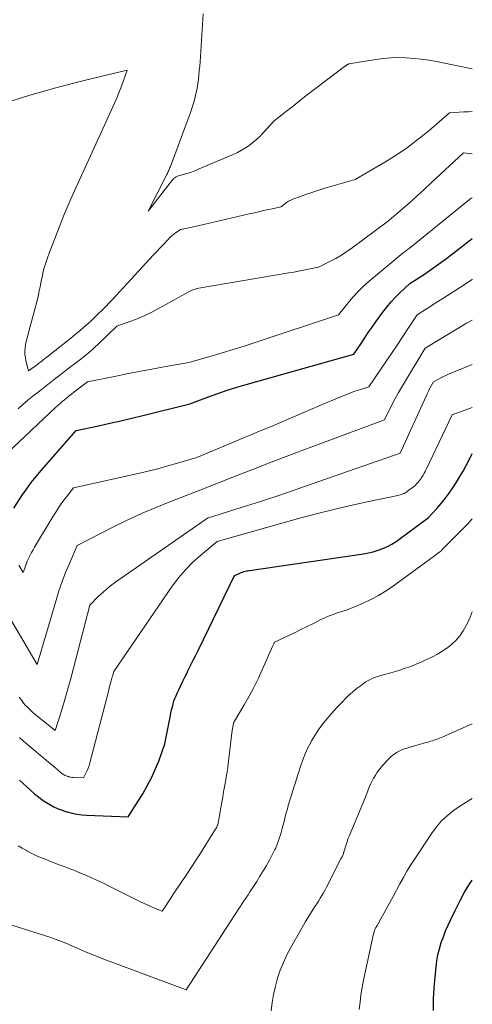
# Model space of a CAD drawing. Units: feet. Extents: x 1166672 to 1169172, y 7061370 to 7068870.
# Drawn here: x 1169126 to 1169172, y 7062387 to 7062487 of the extents above; entities that cross this region are included whole.
import ezdxf

# ---------------------------------------------------------------- set-up
doc = ezdxf.new("R2010")
doc.units = ezdxf.units.FT
doc.header["$MEASUREMENT"] = 0
doc.layers.add('Level 44', color=7, linetype='Continuous', lineweight=0)
doc.layers.add('Level 45', color=7, linetype='Continuous', lineweight=0)

msp = doc.modelspace()

# ---------------------------------------------------------------- linework, layer by layer
at = {"layer": 'Level 44', "color": 32, "linetype": 'Continuous', "lineweight": 30, "flags": 128}
for points, elevation in [([(1169125.11, 7062437.38), (1169125.99, 7062438.7), (1169126.44, 7062439.35), (1169126.91, 7062439.99), (1169127.41, 7062440.61), (1169127.92, 7062441.22), (1169131.51, 7062445.32), (1169133.79, 7062445.8), (1169134.93, 7062446.05), (1169136.06, 7062446.3), (1169137.19, 7062446.57), (1169138.32, 7062446.85), (1169143.13, 7062448.05), (1169145.03, 7062448.77), (1169145.99, 7062449.11), (1169146.95, 7062449.44), (1169147.92, 7062449.74), (1169148.89, 7062450.03), (1169159.9, 7062453.11), (1169160.63, 7062454.23), (1169161, 7062454.79), (1169161.37, 7062455.35), (1169161.75, 7062455.9), (1169162.14, 7062456.44), (1169162.84, 7062457.41), (1169163.25, 7062457.94), (1169163.69, 7062458.46), (1169164.15, 7062458.95), (1169164.63, 7062459.42), (1169165.63, 7062460.34), (1169167.1, 7062461.32), (1169167.83, 7062461.82), (1169168.56, 7062462.33), (1169169.27, 7062462.85), (1169169.97, 7062463.39), (1169172, 7062464.95)], 2250), ([(1169125.7, 7062409.55), (1169126.07, 7062409.2), (1169126.44, 7062408.85), (1169126.83, 7062408.51), (1169127.21, 7062408.17), (1169127.27, 7062408.12), (1169127.64, 7062407.82), (1169128.01, 7062407.54), (1169128.4, 7062407.28), (1169128.8, 7062407.03), (1169129.22, 7062406.81), (1169129.64, 7062406.61), (1169130.07, 7062406.45), (1169130.52, 7062406.3), (1169130.59, 7062406.28), (1169131.08, 7062406.16), (1169131.57, 7062406.06), (1169132.07, 7062406), (1169132.57, 7062405.96), (1169136.81, 7062405.78), (1169138.3, 7062408.14), (1169138.77, 7062408.94), (1169139.21, 7062409.77), (1169139.59, 7062410.62), (1169139.94, 7062411.49), (1169140.57, 7062413.25), (1169141.13, 7062416.16), (1169141.19, 7062416.45), (1169141.26, 7062416.74), (1169141.33, 7062417.04), (1169141.41, 7062417.33), (1169141.5, 7062417.61), (1169141.6, 7062417.9), (1169141.71, 7062418.17), (1169141.83, 7062418.45), (1169141.99, 7062418.78), (1169142.2, 7062419.22), (1169142.41, 7062419.65), (1169142.62, 7062420.09), (1169142.83, 7062420.52), (1169142.93, 7062420.73), (1169143.2, 7062421.26), (1169143.46, 7062421.8), (1169143.73, 7062422.33), (1169143.99, 7062422.87), (1169147.69, 7062430.46), (1169148.09, 7062430.65), (1169148.22, 7062430.71), (1169148.36, 7062430.77), (1169148.5, 7062430.82), (1169148.65, 7062430.87), (1169148.79, 7062430.91), (1169148.94, 7062430.94), (1169149.08, 7062430.97), (1169149.23, 7062431), (1169160.88, 7062432.7), (1169161.38, 7062432.79), (1169161.88, 7062432.91), (1169162.37, 7062433.06), (1169162.85, 7062433.24), (1169163.32, 7062433.46), (1169163.78, 7062433.69), (1169164.22, 7062433.96), (1169164.64, 7062434.25), (1169167.48, 7062436.36), (1169168.38, 7062437.34), (1169168.82, 7062437.84), (1169169.24, 7062438.36), (1169169.63, 7062438.89), (1169170, 7062439.44), (1169170.37, 7062440.02), (1169170.72, 7062440.59), (1169171.05, 7062441.15), (1169171.37, 7062441.73), (1169171.68, 7062442.32), (1169172, 7062442.96)], 2260), ([(1169168.02, 7062385.98), (1169168.03, 7062387.12), (1169168.1, 7062388.27), (1169168.19, 7062389.41), (1169168.29, 7062390.41), (1169168.37, 7062391.05), (1169168.49, 7062391.67), (1169168.64, 7062392.29), (1169168.82, 7062392.91), (1169169.04, 7062393.51), (1169169.27, 7062394.11), (1169169.52, 7062394.7), (1169169.79, 7062395.28), (1169170.24, 7062396.2), (1169170.72, 7062397.14), (1169171.22, 7062398.06), (1169171.76, 7062398.95), (1169172, 7062399.32)], 2270)]:
    msp.add_lwpolyline(points, dxfattribs=dict(at, elevation=elevation))
at = {"layer": 'Level 45', "color": 32, "linetype": 'Continuous', "lineweight": 0, "flags": 128}
for points, elevation in [([(1169144.49, 7062487.95), (1169144.16, 7062483.04), (1169144.13, 7062482.59), (1169144.09, 7062482.13), (1169144.04, 7062481.68), (1169143.99, 7062481.23), (1169143.93, 7062480.78), (1169143.86, 7062480.33), (1169143.77, 7062479.89), (1169143.67, 7062479.46), (1169143.56, 7062479.02), (1169143.43, 7062478.59), (1169143.29, 7062478.17), (1169143.14, 7062477.75), (1169141.13, 7062472.33), (1169141.09, 7062472.23), (1169141.05, 7062472.12), (1169141, 7062472.02), (1169140.96, 7062471.92), (1169140.91, 7062471.81), (1169140.87, 7062471.71), (1169140.82, 7062471.61), (1169140.77, 7062471.51), (1169138.85, 7062467.77), (1169141.33, 7062470.95), (1169141.38, 7062471.01), (1169141.44, 7062471.07), (1169141.5, 7062471.13), (1169141.57, 7062471.18), (1169141.64, 7062471.22), (1169141.71, 7062471.26), (1169141.78, 7062471.29), (1169141.86, 7062471.32), (1169142.45, 7062471.49), (1169142.82, 7062471.6), (1169143.19, 7062471.72), (1169143.55, 7062471.86), (1169143.92, 7062472.01), (1169147.56, 7062473.56), (1169147.98, 7062473.76), (1169148.4, 7062473.98), (1169148.8, 7062474.22), (1169149.19, 7062474.48), (1169149.56, 7062474.77), (1169149.92, 7062475.07), (1169150.26, 7062475.39), (1169150.58, 7062475.73), (1169151.75, 7062477.01), (1169153.01, 7062477.99), (1169153.27, 7062478.2), (1169153.54, 7062478.41), (1169153.8, 7062478.61), (1169154.06, 7062478.82), (1169154.32, 7062479.03), (1169154.59, 7062479.24), (1169154.85, 7062479.44), (1169155.12, 7062479.65), (1169158.92, 7062482.54), (1169158.97, 7062482.57), (1169159.02, 7062482.61), (1169159.07, 7062482.64), (1169159.12, 7062482.67), (1169159.18, 7062482.71), (1169159.2, 7062482.73), (1169159.22, 7062482.74), (1169159.24, 7062482.75), (1169159.27, 7062482.76), (1169159.39, 7062482.82), (1169162.13, 7062483.27), (1169162.91, 7062483.37), (1169163.68, 7062483.44), (1169164.46, 7062483.46), (1169165.24, 7062483.44), (1169166.02, 7062483.39), (1169166.79, 7062483.31), (1169167.57, 7062483.2), (1169168.33, 7062483.06), (1169172, 7062482.32)], 2242), ([(1169124.94, 7062479.04), (1169126.01, 7062479.39), (1169127.09, 7062479.71), (1169128.36, 7062480.08), (1169129.27, 7062480.34), (1169130.19, 7062480.59), (1169131.11, 7062480.83), (1169132.03, 7062481.06), (1169132.46, 7062481.16), (1169133.17, 7062481.33), (1169133.87, 7062481.5), (1169134.58, 7062481.67), (1169135.29, 7062481.85), (1169136.71, 7062482.19), (1169136.12, 7062480.54), (1169136.05, 7062480.37), (1169135.99, 7062480.2), (1169135.93, 7062480.03), (1169135.86, 7062479.86), (1169135.79, 7062479.69), (1169135.72, 7062479.52), (1169135.65, 7062479.35), (1169135.58, 7062479.19), (1169134.04, 7062475.8), (1169133.5, 7062474.6), (1169132.96, 7062473.41), (1169132.41, 7062472.21), (1169131.86, 7062471.02), (1169131.32, 7062469.83), (1169130.79, 7062468.62), (1169130.28, 7062467.41), (1169129.79, 7062466.19), (1169128.73, 7062463.47), (1169128.55, 7062462.97), (1169128.38, 7062462.46), (1169128.23, 7062461.95), (1169128.1, 7062461.43), (1169128.04, 7062461.15), (1169127.96, 7062460.76), (1169127.87, 7062460.38), (1169127.8, 7062460), (1169127.73, 7062459.61), (1169127.65, 7062459.23), (1169127.57, 7062458.85), (1169127.48, 7062458.47), (1169127.38, 7062458.09), (1169126.55, 7062455.08), (1169126.47, 7062454.76), (1169126.4, 7062454.43), (1169126.33, 7062454.1), (1169126.28, 7062453.76), (1169126.25, 7062453.43), (1169126.25, 7062453.1), (1169126.3, 7062452.77), (1169126.36, 7062452.44), (1169126.64, 7062451.42), (1169127.53, 7062452.08), (1169127.65, 7062452.17), (1169127.77, 7062452.26), (1169127.89, 7062452.35), (1169128.01, 7062452.44), (1169128.13, 7062452.53), (1169128.25, 7062452.63), (1169128.37, 7062452.72), (1169128.49, 7062452.81), (1169130.95, 7062454.75), (1169131.41, 7062455.12), (1169131.85, 7062455.49), (1169132.29, 7062455.87), (1169132.72, 7062456.26), (1169133.04, 7062456.55), (1169133.42, 7062456.91), (1169133.79, 7062457.27), (1169134.16, 7062457.64), (1169134.53, 7062458.01), (1169134.88, 7062458.38), (1169135.24, 7062458.76), (1169135.6, 7062459.14), (1169135.95, 7062459.52), (1169139.4, 7062463.27), (1169139.74, 7062463.63), (1169140.08, 7062463.99), (1169140.42, 7062464.35), (1169140.76, 7062464.71), (1169141.15, 7062465.12), (1169141.31, 7062465.26), (1169141.47, 7062465.4), (1169141.64, 7062465.53), (1169141.81, 7062465.65), (1169142.18, 7062465.87), (1169143.36, 7062466.13), (1169143.94, 7062466.26), (1169144.53, 7062466.39), (1169145.12, 7062466.52), (1169145.71, 7062466.66), (1169149.17, 7062467.47), (1169149.72, 7062467.59), (1169150.27, 7062467.72), (1169150.82, 7062467.84), (1169151.36, 7062467.96), (1169152.46, 7062468.2), (1169152.83, 7062468.5), (1169153.02, 7062468.65), (1169153.22, 7062468.77), (1169153.43, 7062468.88), (1169153.65, 7062468.98), (1169154.43, 7062469.27), (1169155.05, 7062469.49), (1169155.68, 7062469.7), (1169156.3, 7062469.9), (1169156.93, 7062470.09), (1169160.04, 7062471), (1169163.05, 7062472.76), (1169164.22, 7062473.5), (1169165.37, 7062474.27), (1169166.48, 7062475.11), (1169167.56, 7062475.98), (1169169.67, 7062477.8), (1169170.65, 7062477.88), (1169171.13, 7062477.91), (1169171.62, 7062477.93), (1169172, 7062477.94)], 2244), ([(1169125.55, 7062447.53), (1169126.06, 7062447.97), (1169126.56, 7062448.4), (1169127.08, 7062448.83), (1169127.6, 7062449.24), (1169127.91, 7062449.49), (1169128.59, 7062450.02), (1169129.27, 7062450.56), (1169129.96, 7062451.08), (1169130.64, 7062451.61), (1169131.7, 7062452.41), (1169131.96, 7062452.61), (1169132.21, 7062452.81), (1169132.47, 7062453.01), (1169132.71, 7062453.22), (1169132.96, 7062453.43), (1169133.2, 7062453.64), (1169133.44, 7062453.86), (1169133.68, 7062454.08), (1169135.64, 7062455.98), (1169137.1, 7062456.51), (1169137.82, 7062456.78), (1169138.53, 7062457.09), (1169139.22, 7062457.42), (1169139.91, 7062457.78), (1169140.3, 7062458), (1169140.8, 7062458.27), (1169141.29, 7062458.55), (1169141.79, 7062458.82), (1169142.28, 7062459.1), (1169143.01, 7062459.51), (1169143.14, 7062459.58), (1169143.28, 7062459.64), (1169143.42, 7062459.7), (1169143.56, 7062459.75), (1169143.84, 7062459.85), (1169153.23, 7062461.43), (1169153.74, 7062461.52), (1169154.24, 7062461.61), (1169154.75, 7062461.71), (1169155.25, 7062461.81), (1169156.26, 7062462.01), (1169157.45, 7062462.61), (1169158.04, 7062462.92), (1169158.61, 7062463.25), (1169159.17, 7062463.62), (1169159.71, 7062464), (1169163.29, 7062466.65), (1169164.82, 7062467.96), (1169165.58, 7062468.62), (1169166.33, 7062469.29), (1169167.07, 7062469.97), (1169167.81, 7062470.65), (1169171.09, 7062473.73), (1169171.94, 7062473.63), (1169172, 7062473.62)], 2246), ([(1169124.44, 7062442.98), (1169129.4, 7062447.66), (1169129.62, 7062447.87), (1169129.85, 7062448.07), (1169130.08, 7062448.27), (1169130.31, 7062448.46), (1169130.54, 7062448.66), (1169130.78, 7062448.85), (1169131.02, 7062449.03), (1169131.25, 7062449.22), (1169132.65, 7062450.28), (1169135.42, 7062450.85), (1169136.69, 7062451.1), (1169137.95, 7062451.35), (1169139.22, 7062451.59), (1169140.49, 7062451.82), (1169143.03, 7062452.28), (1169145.3, 7062452.93), (1169146.43, 7062453.26), (1169147.55, 7062453.6), (1169148.68, 7062453.95), (1169149.8, 7062454.32), (1169158.33, 7062457.13), (1169159.3, 7062458.36), (1169159.8, 7062458.96), (1169160.32, 7062459.53), (1169160.88, 7062460.07), (1169161.46, 7062460.59), (1169164.94, 7062463.5), (1169165.14, 7062463.64), (1169165.24, 7062463.71), (1169165.34, 7062463.79), (1169165.44, 7062463.86), (1169165.54, 7062463.94), (1169171.88, 7062469.09), (1169172, 7062469.11)], 2248), ([(1169125.64, 7062431.53), (1169126.09, 7062430.77), (1169126.24, 7062431.24), (1169126.32, 7062431.47), (1169126.41, 7062431.7), (1169126.5, 7062431.93), (1169126.6, 7062432.15), (1169126.66, 7062432.27), (1169126.79, 7062432.54), (1169126.94, 7062432.82), (1169127.09, 7062433.09), (1169127.24, 7062433.36), (1169129.15, 7062436.56), (1169129.47, 7062437.07), (1169129.79, 7062437.56), (1169130.14, 7062438.05), (1169130.5, 7062438.52), (1169131.24, 7062439.46), (1169137.85, 7062440.92), (1169138.86, 7062441.15), (1169139.86, 7062441.4), (1169140.86, 7062441.68), (1169141.85, 7062441.96), (1169143.83, 7062442.56), (1169150, 7062445.14), (1169151.59, 7062445.8), (1169153.18, 7062446.47), (1169154.77, 7062447.14), (1169156.35, 7062447.82), (1169158.61, 7062448.78), (1169159.07, 7062448.97), (1169159.53, 7062449.15), (1169160, 7062449.32), (1169160.47, 7062449.48), (1169161.42, 7062449.79), (1169163.28, 7062452.54), (1169163.8, 7062453.3), (1169164.31, 7062454.06), (1169164.82, 7062454.83), (1169165.33, 7062455.6), (1169166.35, 7062457.13), (1169167.23, 7062457.69), (1169167.67, 7062457.97), (1169168.11, 7062458.26), (1169168.55, 7062458.54), (1169168.99, 7062458.82), (1169171.26, 7062460.29), (1169171.62, 7062460.52), (1169171.97, 7062460.76), (1169172, 7062460.78)], 2252), ([(1169123.85, 7062427.57), (1169127.52, 7062421.36), (1169129.44, 7062427.95), (1169129.74, 7062428.91), (1169130.06, 7062429.86), (1169130.42, 7062430.79), (1169130.81, 7062431.72), (1169131.61, 7062433.56), (1169135.32, 7062435.45), (1169136.78, 7062436.16), (1169138.24, 7062436.84), (1169139.73, 7062437.48), (1169141.23, 7062438.08), (1169144.25, 7062439.25), (1169147.84, 7062440.66), (1169149.64, 7062441.37), (1169151.44, 7062442.06), (1169153.25, 7062442.75), (1169155.05, 7062443.43), (1169163.01, 7062446.4), (1169163.72, 7062447.81), (1169164.09, 7062448.51), (1169164.47, 7062449.2), (1169164.86, 7062449.89), (1169165.26, 7062450.57), (1169167.19, 7062453.72), (1169170.81, 7062455.92), (1169171.42, 7062456.28), (1169172, 7062456.6)], 2254), ([(1169125.68, 7062418.03), (1169125.8, 7062417.86), (1169125.93, 7062417.69), (1169126.05, 7062417.52), (1169126.19, 7062417.35), (1169126.32, 7062417.19), (1169126.47, 7062417.04), (1169126.61, 7062416.89), (1169126.78, 7062416.73), (1169126.94, 7062416.58), (1169127.11, 7062416.44), (1169127.28, 7062416.3), (1169129.36, 7062414.63), (1169130.02, 7062416.74), (1169130.35, 7062417.8), (1169130.66, 7062418.87), (1169130.95, 7062419.94), (1169131.24, 7062421.01), (1169132.88, 7062427.45), (1169133.76, 7062428.32), (1169134.21, 7062428.74), (1169134.68, 7062429.15), (1169135.16, 7062429.53), (1169135.66, 7062429.9), (1169144.91, 7062436.33), (1169148.46, 7062437.46), (1169150.23, 7062438.03), (1169152, 7062438.61), (1169153.77, 7062439.21), (1169155.53, 7062439.82), (1169164.62, 7062443.01), (1169167.27, 7062448.83), (1169167.38, 7062449.08), (1169167.51, 7062449.33), (1169167.63, 7062449.57), (1169167.77, 7062449.82), (1169168.04, 7062450.3), (1169168.54, 7062450.57), (1169168.79, 7062450.7), (1169169.04, 7062450.83), (1169169.3, 7062450.95), (1169169.56, 7062451.06), (1169172, 7062452.05)], 2256), ([(1169125.69, 7062413.9), (1169126.11, 7062413.54), (1169128.87, 7062411.22), (1169129.01, 7062411.1), (1169129.14, 7062410.99), (1169129.28, 7062410.87), (1169129.41, 7062410.76), (1169129.48, 7062410.69), (1169129.58, 7062410.61), (1169129.67, 7062410.53), (1169129.77, 7062410.44), (1169129.87, 7062410.36), (1169129.88, 7062410.35), (1169129.97, 7062410.27), (1169130.06, 7062410.2), (1169130.16, 7062410.14), (1169130.26, 7062410.08), (1169130.36, 7062410.02), (1169130.47, 7062409.97), (1169130.57, 7062409.93), (1169130.69, 7062409.9), (1169130.7, 7062409.89), (1169130.82, 7062409.86), (1169130.95, 7062409.83), (1169131.07, 7062409.82), (1169131.19, 7062409.81), (1169132.25, 7062409.76), (1169132.5, 7062410.26), (1169132.62, 7062410.51), (1169132.73, 7062410.77), (1169132.82, 7062411.03), (1169132.9, 7062411.3), (1169134.82, 7062418.73), (1169134.88, 7062418.97), (1169134.95, 7062419.22), (1169135.01, 7062419.47), (1169135.08, 7062419.71), (1169135.16, 7062419.98), (1169135.19, 7062420.09), (1169135.23, 7062420.2), (1169135.26, 7062420.31), (1169135.29, 7062420.43), (1169135.35, 7062420.65), (1169141.32, 7062429.37), (1169141.97, 7062430.24), (1169142.67, 7062431.07), (1169143.43, 7062431.84), (1169144.23, 7062432.57), (1169145.91, 7062433.97), (1169154.48, 7062436.36), (1169156.16, 7062436.81), (1169157.85, 7062437.24), (1169159.54, 7062437.63), (1169161.24, 7062438), (1169164.37, 7062438.65), (1169164.5, 7062438.69), (1169164.64, 7062438.72), (1169164.77, 7062438.77), (1169164.9, 7062438.82), (1169165.02, 7062438.87), (1169165.14, 7062438.94), (1169165.26, 7062439.01), (1169165.37, 7062439.09), (1169166.13, 7062439.65), (1169166.37, 7062439.91), (1169166.49, 7062440.05), (1169166.6, 7062440.18), (1169166.7, 7062440.33), (1169166.8, 7062440.48), (1169166.85, 7062440.55), (1169166.96, 7062440.74), (1169167.07, 7062440.93), (1169167.17, 7062441.13), (1169167.27, 7062441.33), (1169169.95, 7062446.9), (1169172, 7062447.65)], 2258), ([(1169125.55, 7062402.82), (1169125.99, 7062402.57), (1169126.42, 7062402.33), (1169126.45, 7062402.31), (1169126.91, 7062402.07), (1169127.37, 7062401.84), (1169127.85, 7062401.63), (1169128.32, 7062401.44), (1169128.86, 7062401.23), (1169129.26, 7062401.08), (1169129.66, 7062400.92), (1169130.05, 7062400.78), (1169130.45, 7062400.63), (1169130.85, 7062400.48), (1169131.25, 7062400.33), (1169131.64, 7062400.17), (1169132.04, 7062400), (1169132.47, 7062399.81), (1169133.08, 7062399.54), (1169133.68, 7062399.27), (1169134.28, 7062398.98), (1169134.88, 7062398.69), (1169138.02, 7062397.13), (1169138.39, 7062396.95), (1169138.77, 7062396.78), (1169139.14, 7062396.61), (1169139.52, 7062396.44), (1169140.28, 7062396.12), (1169140.72, 7062396.79), (1169140.94, 7062397.12), (1169141.16, 7062397.46), (1169141.38, 7062397.79), (1169141.6, 7062398.12), (1169142.8, 7062399.92), (1169143.31, 7062400.7), (1169143.82, 7062401.48), (1169144.33, 7062402.26), (1169144.83, 7062403.05), (1169145.69, 7062404.41), (1169145.76, 7062404.52), (1169145.82, 7062404.63), (1169145.87, 7062404.74), (1169145.92, 7062404.86), (1169145.97, 7062404.98), (1169146, 7062405.1), (1169146.03, 7062405.23), (1169146.06, 7062405.35), (1169146.39, 7062407.29), (1169146.48, 7062407.81), (1169146.57, 7062408.33), (1169146.66, 7062408.85), (1169146.75, 7062409.37), (1169146.91, 7062410.26), (1169146.92, 7062410.33), (1169146.94, 7062410.41), (1169146.95, 7062410.49), (1169146.96, 7062410.57), (1169146.98, 7062410.65), (1169146.99, 7062410.73), (1169147, 7062410.81), (1169147.01, 7062410.89), (1169147.46, 7062414.65), (1169147.47, 7062414.74), (1169147.49, 7062414.82), (1169147.5, 7062414.91), (1169147.52, 7062414.99), (1169147.55, 7062415.16), (1169147.63, 7062415.49), (1169147.64, 7062415.51), (1169147.65, 7062415.53), (1169147.66, 7062415.56), (1169147.67, 7062415.58), (1169148.68, 7062417.26), (1169149.18, 7062418.14), (1169149.66, 7062419.02), (1169150.1, 7062419.92), (1169150.53, 7062420.84), (1169151.57, 7062423.2), (1169151.6, 7062423.28), (1169151.63, 7062423.35), (1169151.67, 7062423.42), (1169151.7, 7062423.49), (1169151.76, 7062423.64), (1169153.9, 7062424.66), (1169154.47, 7062424.94), (1169155.05, 7062425.22), (1169155.62, 7062425.51), (1169156.19, 7062425.8), (1169156.51, 7062425.96), (1169156.93, 7062426.15), (1169157.35, 7062426.34), (1169157.79, 7062426.5), (1169158.23, 7062426.64), (1169158.67, 7062426.78), (1169159.11, 7062426.93), (1169159.54, 7062427.09), (1169159.97, 7062427.27), (1169160.79, 7062427.62), (1169161.62, 7062428.01), (1169162.42, 7062428.43), (1169163.19, 7062428.9), (1169163.94, 7062429.41), (1169168.14, 7062432.49), (1169168.23, 7062432.55), (1169168.31, 7062432.62), (1169168.4, 7062432.68), (1169168.49, 7062432.75), (1169168.63, 7062432.86), (1169168.65, 7062432.87), (1169168.66, 7062432.88), (1169168.68, 7062432.89), (1169168.69, 7062432.9), (1169168.79, 7062432.96), (1169168.84, 7062433.01), (1169168.9, 7062433.09), (1169168.99, 7062433.19), (1169169.03, 7062433.23), (1169169.06, 7062433.27), (1169169.1, 7062433.31), (1169169.14, 7062433.35), (1169171.47, 7062435.71), (1169171.78, 7062436.04), (1169172, 7062436.28)], 2262), ([(1169124.08, 7062394.97), (1169128.89, 7062393.43), (1169129.17, 7062393.34), (1169129.44, 7062393.24), (1169129.72, 7062393.14), (1169129.99, 7062393.03), (1169130.26, 7062392.92), (1169130.53, 7062392.81), (1169130.8, 7062392.69), (1169131.06, 7062392.58), (1169131.7, 7062392.3), (1169132.28, 7062392.05), (1169132.87, 7062391.8), (1169133.46, 7062391.56), (1169134.06, 7062391.34), (1169142.76, 7062388.09), (1169147.29, 7062395.08), (1169147.73, 7062395.76), (1169148.18, 7062396.45), (1169148.62, 7062397.13), (1169149.07, 7062397.81), (1169149.27, 7062398.12), (1169149.62, 7062398.65), (1169149.96, 7062399.18), (1169150.29, 7062399.72), (1169150.63, 7062400.25), (1169150.65, 7062400.29), (1169150.96, 7062400.81), (1169151.26, 7062401.34), (1169151.54, 7062401.88), (1169151.81, 7062402.43), (1169151.87, 7062402.56), (1169152.08, 7062403.05), (1169152.27, 7062403.55), (1169152.43, 7062404.06), (1169152.57, 7062404.58), (1169152.67, 7062404.96), (1169152.75, 7062405.29), (1169152.83, 7062405.62), (1169152.91, 7062405.95), (1169153, 7062406.28), (1169153.09, 7062406.6), (1169153.18, 7062406.93), (1169153.27, 7062407.26), (1169153.37, 7062407.58), (1169153.54, 7062408.12), (1169153.73, 7062408.71), (1169153.91, 7062409.3), (1169154.1, 7062409.89), (1169154.29, 7062410.49), (1169154.43, 7062410.95), (1169154.66, 7062411.6), (1169154.91, 7062412.24), (1169155.2, 7062412.86), (1169155.52, 7062413.47), (1169155.57, 7062413.56), (1169155.9, 7062414.11), (1169156.24, 7062414.64), (1169156.62, 7062415.15), (1169157.01, 7062415.66), (1169157.43, 7062416.14), (1169157.85, 7062416.62), (1169158.28, 7062417.09), (1169158.72, 7062417.55), (1169159.04, 7062417.88), (1169159.39, 7062418.22), (1169159.75, 7062418.55), (1169160.13, 7062418.87), (1169160.52, 7062419.17), (1169160.88, 7062419.43), (1169161.1, 7062419.59), (1169161.34, 7062419.73), (1169161.58, 7062419.85), (1169161.83, 7062419.96), (1169162.09, 7062420.06), (1169162.35, 7062420.15), (1169162.62, 7062420.23), (1169162.88, 7062420.31), (1169163.68, 7062420.53), (1169164.14, 7062420.66), (1169164.6, 7062420.8), (1169165.05, 7062420.95), (1169165.5, 7062421.11), (1169165.94, 7062421.28), (1169166.39, 7062421.46), (1169166.83, 7062421.64), (1169167.26, 7062421.84), (1169167.43, 7062421.92), (1169167.94, 7062422.17), (1169168.44, 7062422.44), (1169168.93, 7062422.74), (1169169.41, 7062423.05), (1169169.46, 7062423.08), (1169169.92, 7062423.45), (1169170.35, 7062423.86), (1169170.72, 7062424.32), (1169171.05, 7062424.81), (1169171.5, 7062425.6), (1169171.79, 7062426.21), (1169172, 7062426.76)], 2264), ([(1169151.42, 7062385.93), (1169151.53, 7062386.78), (1169151.68, 7062387.62), (1169151.87, 7062388.45), (1169152.09, 7062389.28), (1169152.37, 7062390.09), (1169152.68, 7062390.88), (1169153.04, 7062391.66), (1169153.44, 7062392.41), (1169154.74, 7062394.7), (1169154.95, 7062395.07), (1169155.17, 7062395.44), (1169155.4, 7062395.8), (1169155.63, 7062396.16), (1169155.73, 7062396.32), (1169155.91, 7062396.6), (1169156.09, 7062396.88), (1169156.27, 7062397.16), (1169156.44, 7062397.45), (1169156.61, 7062397.73), (1169156.78, 7062398.02), (1169156.94, 7062398.31), (1169157.09, 7062398.6), (1169158.57, 7062401.47), (1169158.68, 7062401.7), (1169158.78, 7062401.94), (1169158.87, 7062402.18), (1169158.95, 7062402.42), (1169159, 7062402.6), (1169159.05, 7062402.75), (1169159.1, 7062402.91), (1169159.14, 7062403.06), (1169159.19, 7062403.22), (1169159.23, 7062403.37), (1169159.28, 7062403.52), (1169159.34, 7062403.67), (1169159.4, 7062403.82), (1169160.8, 7062407.16), (1169160.94, 7062407.49), (1169161.08, 7062407.83), (1169161.21, 7062408.17), (1169161.34, 7062408.51), (1169161.37, 7062408.59), (1169161.49, 7062408.88), (1169161.62, 7062409.18), (1169161.76, 7062409.46), (1169161.91, 7062409.75), (1169161.93, 7062409.79), (1169162.09, 7062410.04), (1169162.25, 7062410.29), (1169162.42, 7062410.53), (1169162.6, 7062410.77), (1169162.8, 7062410.99), (1169162.99, 7062411.21), (1169163.2, 7062411.43), (1169163.4, 7062411.65), (1169163.55, 7062411.8), (1169163.71, 7062411.96), (1169163.89, 7062412.11), (1169164.07, 7062412.24), (1169164.25, 7062412.37), (1169164.45, 7062412.48), (1169164.65, 7062412.58), (1169164.86, 7062412.66), (1169165.08, 7062412.74), (1169166.58, 7062413.18), (1169166.8, 7062413.25), (1169167.03, 7062413.31), (1169167.25, 7062413.38), (1169167.48, 7062413.44), (1169167.56, 7062413.46), (1169167.74, 7062413.51), (1169167.93, 7062413.57), (1169168.11, 7062413.63), (1169168.29, 7062413.69), (1169168.46, 7062413.76), (1169168.64, 7062413.83), (1169168.82, 7062413.9), (1169168.99, 7062413.98), (1169172, 7062415.31)], 2266), ([(1169160.44, 7062386.08), (1169160.52, 7062386.83), (1169160.62, 7062387.58), (1169160.74, 7062388.32), (1169160.89, 7062389.06), (1169161.9, 7062393.81), (1169161.93, 7062393.92), (1169161.96, 7062394.03), (1169162, 7062394.13), (1169162.04, 7062394.24), (1169162.12, 7062394.41), (1169162.13, 7062394.43), (1169162.14, 7062394.44), (1169162.15, 7062394.46), (1169162.16, 7062394.48), (1169162.21, 7062394.56), (1169162.28, 7062394.66), (1169163.91, 7062397.62), (1169164.6, 7062398.94), (1169164.95, 7062399.59), (1169165.32, 7062400.24), (1169165.71, 7062400.87), (1169166.11, 7062401.5), (1169167.87, 7062404.12), (1169168.34, 7062404.76), (1169168.86, 7062405.36), (1169169.44, 7062405.9), (1169170.06, 7062406.4), (1169170.72, 7062406.86), (1169171.39, 7062407.3), (1169172, 7062407.66)], 2268)]:
    msp.add_lwpolyline(points, dxfattribs=dict(at, elevation=elevation))

doc.saveas('drawing.dxf')
